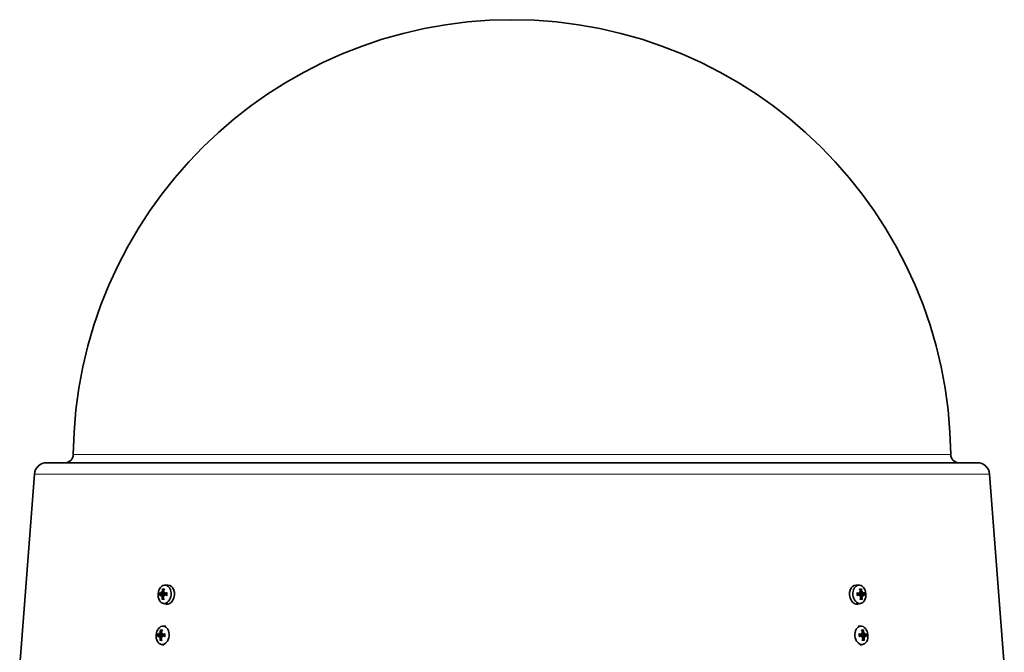
# Model space of a CAD drawing. Units: millimetres. Extents: x -389 to 2410, y -707 to 2085.
# Drawn here: x 1556 to 1915, y 733 to 964 of the extents above; entities that cross this region are included whole.
import ezdxf

# ---------------------------------------------------------------- set-up
doc = ezdxf.new("R2010")
doc.units = ezdxf.units.MM
doc.layers.add('Widoczne (ISO)', color=7, linetype='Continuous', lineweight=35, true_color=0xe60000)
doc.layers.add('Widoczne wąskie (ISO)', color=7, linetype='Continuous', lineweight=9, true_color=0x8080ff)

msp = doc.modelspace()

# ---------------------------------------------------------------- linework, layer by layer
at = {"layer": 'Widoczne (ISO)'}
for p, q in [((1904.96, 802.44), (1565.6, 802.44)), ((1561.11, 798.29), (1555.75, 728.58)), ((1909.45, 798.29), (1914.81, 728.58)), ((1608.71, 757.83), (1609.82, 757.86)), ((1861.85, 757.83), (1860.74, 757.86)), ((1607.26, 754.81), (1608.15, 754.61)), ((1607.26, 754.24), (1608.21, 754.27)), ((1607.36, 755.4), (1607.55, 755.18)), ((1607.56, 755.17), (1607.91, 755.09)), ((1608.28, 755.2), (1608.43, 755.16)), ((1608.52, 754.85), (1609.43, 754.64)), ((1608.54, 754.27), (1609.4, 754.29)), ((1862.03, 754.82), (1861.14, 754.62)), ((1862.04, 754.24), (1861.17, 754.26)), ((1862.27, 755.18), (1862.12, 755.15)), ((1863.31, 754.27), (1862.37, 754.29)), ((1863.29, 754.84), (1862.39, 754.64)), ((1862.99, 755.19), (1862.57, 755.09)), ((1607.51, 753.89), (1608.29, 753.91)), ((1608.05, 751.16), (1609.14, 750.92)), ((1608.28, 753.91), (1608.4, 753.91)), ((1862.51, 751.16), (1861.43, 750.92)), ((1862.31, 753.89), (1862.18, 753.9)), ((1863.07, 753.91), (1862.38, 753.93)), ((1606.52, 739.85), (1607.42, 739.65)), ((1606.62, 740.44), (1606.81, 740.22)), ((1606.82, 740.2), (1607.17, 740.12)), ((1607.54, 740.23), (1607.69, 740.2)), ((1607.78, 739.88), (1608.69, 739.68)), ((1607.97, 742.87), (1609.07, 742.89)), ((1862.59, 742.87), (1861.49, 742.89)), ((1862.77, 739.85), (1861.88, 739.65)), ((1863.01, 740.22), (1862.86, 740.18)), ((1864.03, 739.88), (1863.13, 739.68)), ((1863.73, 740.22), (1863.31, 740.13)), ((1606.52, 739.28), (1607.47, 739.3)), ((1606.77, 738.93), (1607.55, 738.95)), ((1607.31, 736.2), (1608.35, 735.96)), ((1607.54, 738.95), (1607.66, 738.95)), ((1607.8, 739.31), (1608.66, 739.33)), ((1862.78, 739.28), (1861.91, 739.3)), ((1863.25, 736.2), (1862.21, 735.96)), ((1863.05, 738.93), (1862.92, 738.93)), ((1864.05, 739.31), (1863.11, 739.33)), ((1863.81, 738.95), (1863.12, 738.96))]:
    msp.add_line(p, q, dxfattribs=at)
for centre, radius, start, end in [((1735.28, 803.94), 160, 0.5273, 179.4727), ((1572.29, 805.44), 3, 270, 359.4727), ((1898.27, 805.44), 3, 180.5273, 270), ((1565.6, 797.94), 4.5, 90, 175.6), ((1904.96, 797.94), 4.5, 4.4, 90)]:
    msp.add_arc(centre, radius, start, end, dxfattribs=at)
for centre, major_axis in [((1608.59, 754.47), (-0.33, -3.35)), ((1861.98, 754.47), (0.33, -3.35)), ((1607.85, 739.51), (-0.33, -3.35)), ((1862.72, 739.51), (0.33, -3.35))]:
    msp.add_ellipse(centre, major_axis=major_axis, ratio=0.705384, dxfattribs=at)
for centre, major_axis, ratio, start_param, end_param in [((1609.69, 754.37), (0.34, 3.48), 0.705384, 3.054418, 6.37036), ((1860.87, 754.37), (0.34, -3.48), 0.705384, 3.054418, 6.37036), ((1612.01, 754.55), (5.89, 1.07), 0.149721, 2.491439, 2.669633), ((1611.98, 753.7), (-5.79, 1.5), 0.031633, 0.445723, 0.623917), ((1609.92, 752.31), (3.4, -4.05), 0.00617, 2.350278, 2.431946), ((1612.49, 755.8), (-5.15, 1.24), 0.792824, 0.389223, 0.470891), ((1607.12, 755.11), (-0.428, -0.1), 0.443465, 2.395638, 2.975613), ((1607.35, 755.42), (-0.212, 0.255), 0.006062, 2.831017, 3.410992), ((1608.66, 754.47), (0.14, 1.43), 0.705384, 1.46281, 1.792062), ((1612.37, 754.23), (2.09, -5.61), 0.735282, 4.048761, 4.226955), ((1611.77, 754.22), (1.6, 5.77), 0.638484, 1.347057, 1.525251), ((1612.12, 752.36), (5.29, 0.08), 0.780604, 2.284141, 2.365809), ((1608.15, 755.44), (-0.398, 0.185), 0.438608, 2.141522, 2.607388), ((1609.81, 755.74), (-3.06, -4.32), 0.15401, 4.893179, 4.974847), ((1612.15, 754.56), (5.93, -0.77), 0.15459, 4.088496, 4.26669), ((1612.11, 753.71), (-5.97, -0.34), 0.272678, 5.146537, 5.324731), ((1858.46, 753.7), (-5.98, 0.2), 0.250869, 4.096674, 4.274868), ((1858.41, 754.55), (5.91, 0.91), 0.177083, 5.157099, 5.335293), ((1858.49, 752.31), (5.29, 0.05), 0.766208, 0.772125, 0.853793), ((1860.71, 755.8), (-3.17, 4.24), 0.142587, 4.430017, 4.511685), ((1858.79, 754.23), (1.83, -5.7), 0.635122, 1.587276, 1.76547), ((1862.39, 755.42), (-0.394, -0.19), 0.432865, 0.534235, 1.007214), ((1858.19, 754.22), (1.83, 5.7), 0.741734, 5.167078, 5.345272), ((1861.9, 754.47), (0.14, -1.43), 0.705384, 1.370138, 1.700694), ((1860.68, 752.36), (3.31, 4.13), 0.009969, 5.475721, 5.557389), ((1863.19, 755.44), (0.207, 0.255), 0.010024, 3.154332, 3.394984), ((1863.43, 755.14), (-0.431, 0.095), 0.448832, 0.184159, 0.75276), ((1858.04, 755.74), (-5.11, -1.38), 0.806376, 2.664973, 2.746641), ((1858.59, 753.71), (-5.76, -1.63), 0.054127, 2.513887, 2.692081), ((1858.54, 754.56), (5.91, -0.93), 0.127912, 0.46588, 0.644074), ((1612.38, 752.71), (5.19, 1.05), 0.859394, 2.624029, 2.705697), ((1610.07, 756.09), (-3.69, -3.8), 0.07522, 5.401662, 5.48333), ((1607.08, 753.98), (0.417, -0.156), 0.469668, 0.274285, 0.780169), ((1607.28, 753.68), (-0.229, -0.21), 0.08411, 3.237502, 3.321036), ((1612.36, 754.04), (-1.78, -5.71), 0.76144, 5.024371, 5.202565), ((1611.76, 754.03), (-1.7, 5.74), 0.612325, 1.466607, 1.644801), ((1608.08, 753.7), (0.412, 0.128), 0.405764, 0.530386, 1.040215), ((1612.26, 756.14), (-5.27, 0.45), 0.699215, 0.766641, 0.848308), ((1609.69, 752.65), (2.78, -4.5), 0.08744, 4.34787, 4.429538), ((1860.9, 752.71), (2.67, 4.57), 0.100992, 4.97683, 5.058498), ((1858.26, 756.09), (-5.26, -0.57), 0.715353, 2.29335, 2.375018), ((1862.5, 753.68), (0.415, -0.124), 0.412355, 2.109316, 2.609658), ((1858.81, 754.04), (-1.47, -5.8), 0.618777, 1.469748, 1.647942), ((1858.2, 754.03), (-2.06, 5.62), 0.758079, 4.188011, 4.366205), ((1863.3, 753.7), (0.235, -0.21), 0.066305, 2.944288, 3.063959), ((1860.45, 756.14), (-3.78, 3.71), 0.060824, 3.923714, 4.005382), ((1863.5, 754.01), (0.414, 0.161), 0.465197, 2.367477, 2.885685), ((1858.22, 752.65), (5.22, -0.87), 0.847972, 0.423743, 0.505411), ((1611.24, 738.74), (-5.79, 1.5), 0.031633, 0.445723, 0.623917), ((1609.18, 737.35), (3.4, -4.05), 0.00617, 2.350278, 2.431946), ((1611.75, 740.84), (-5.15, 1.24), 0.792824, 0.389223, 0.470891), ((1606.38, 740.15), (-0.428, -0.1), 0.443465, 2.395638, 2.975613), ((1606.61, 740.46), (-0.212, 0.255), 0.006062, 2.831017, 3.410992), ((1607.92, 739.5), (0.14, 1.43), 0.705384, 1.46281, 1.792062), ((1611.63, 739.27), (2.09, -5.61), 0.735282, 4.048761, 4.226955), ((1611.03, 739.25), (1.6, 5.77), 0.638484, 1.347057, 1.525251), ((1611.38, 737.4), (5.29, 0.08), 0.780604, 2.284141, 2.365809), ((1607.41, 740.48), (-0.398, 0.185), 0.438608, 2.141522, 2.607388), ((1609.07, 740.78), (-3.06, -4.32), 0.15401, 4.893179, 4.974847), ((1611.37, 738.74), (-5.97, -0.34), 0.272678, 5.146537, 5.324731), ((1859.2, 738.74), (-5.98, 0.2), 0.250869, 4.096674, 4.274868), ((1859.23, 737.35), (5.29, 0.05), 0.766208, 0.772125, 0.853793), ((1861.45, 740.84), (-3.17, 4.24), 0.142587, 4.430017, 4.511685), ((1859.53, 739.27), (1.83, -5.7), 0.635122, 1.587276, 1.76547), ((1863.13, 740.46), (-0.394, -0.19), 0.432865, 0.534235, 1.007214), ((1858.93, 739.25), (1.83, 5.7), 0.741734, 5.167078, 5.345272), ((1862.64, 739.5), (0.14, -1.43), 0.705384, 1.370138, 1.700694), ((1861.42, 737.4), (3.31, 4.13), 0.009969, 5.475721, 5.557389), ((1863.93, 740.48), (0.207, 0.255), 0.010024, 3.154332, 3.394984), ((1864.17, 740.18), (-0.431, 0.095), 0.448832, 0.184159, 0.75276), ((1858.78, 740.78), (-5.11, -1.38), 0.806376, 2.664973, 2.746641), ((1859.33, 738.74), (-5.76, -1.63), 0.054127, 2.513887, 2.692081), ((1611.27, 739.59), (5.89, 1.07), 0.149721, 2.491439, 2.669633), ((1611.64, 737.75), (5.19, 1.05), 0.859394, 2.624029, 2.705697), ((1609.33, 741.13), (-3.69, -3.8), 0.07522, 5.401662, 5.48333), ((1606.34, 739.02), (0.417, -0.156), 0.469668, 0.274285, 0.780169), ((1606.54, 738.72), (-0.229, -0.21), 0.08411, 3.237502, 3.321036), ((1611.62, 739.08), (-1.78, -5.71), 0.76144, 5.024371, 5.202565), ((1611.02, 739.07), (-1.7, 5.74), 0.612325, 1.466607, 1.644801), ((1607.34, 738.74), (0.412, 0.128), 0.405764, 0.530386, 1.040215), ((1611.52, 741.18), (-5.27, 0.45), 0.699215, 0.766641, 0.848308), ((1608.95, 737.69), (2.78, -4.5), 0.08744, 4.34787, 4.429538), ((1611.41, 739.59), (5.93, -0.77), 0.15459, 4.088496, 4.26669), ((1859.15, 739.59), (5.91, 0.91), 0.177083, 5.157099, 5.335293), ((1861.64, 737.75), (2.67, 4.57), 0.100992, 4.97683, 5.058498), ((1859, 741.13), (-5.26, -0.57), 0.715353, 2.29335, 2.375018), ((1863.24, 738.72), (0.415, -0.124), 0.412355, 2.109316, 2.609658), ((1859.55, 739.08), (-1.47, -5.8), 0.618777, 1.469748, 1.647942), ((1858.94, 739.07), (-2.06, 5.62), 0.758079, 4.188011, 4.366205), ((1864.04, 738.74), (0.235, -0.21), 0.066305, 2.944288, 3.063959), ((1861.19, 741.18), (-3.78, 3.71), 0.060824, 3.923714, 4.005382), ((1864.24, 739.05), (0.414, 0.161), 0.465197, 2.367477, 2.885685), ((1858.96, 737.69), (5.22, -0.87), 0.847972, 0.423743, 0.505411), ((1859.28, 739.59), (5.91, -0.93), 0.127912, 0.46588, 0.644074)]:
    msp.add_ellipse(centre, major_axis=major_axis, ratio=ratio, start_param=start_param, end_param=end_param, dxfattribs=at)
for points, knots in [([(1607.23, 754.24), (1607.25, 754.24), (1607.27, 754.24), (1607.31, 754.23), (1607.33, 754.22), (1607.36, 754.19), (1607.38, 754.16), (1607.4, 754.11), (1607.41, 754.08), (1607.42, 754.03), (1607.42, 754.02), (1607.42, 754.01)], [0, 0, 0, 0, 0.00982023, 0.00982023, 0.01964046, 0.01964046, 0.02927569, 0.02927569, 0.03891093, 0.03891093, 0.04255, 0.04255, 0.04255, 0.04255]), ([(1607.46, 755.06), (1607.46, 755.03), (1607.45, 755), (1607.43, 754.95), (1607.42, 754.92), (1607.39, 754.87), (1607.37, 754.85), (1607.33, 754.82), (1607.3, 754.81), (1607.27, 754.81), (1607.26, 754.81), (1607.25, 754.82)], [0.02149135, 0.02149135, 0.02149135, 0.02149135, 0.02932414, 0.02932414, 0.03895928, 0.03895928, 0.04866173, 0.04866173, 0.05836417, 0.05836417, 0.06397861, 0.06397861, 0.06397861, 0.06397861]), ([(1607.75, 755.49), (1607.75, 755.46), (1607.74, 755.42), (1607.72, 755.36), (1607.71, 755.32), (1607.68, 755.27), (1607.66, 755.24), (1607.62, 755.2), (1607.6, 755.19), (1607.57, 755.18), (1607.56, 755.18), (1607.55, 755.18)], [0, 0, 0, 0, 0.00982023, 0.00982023, 0.01964046, 0.01964046, 0.02927569, 0.02927569, 0.03891093, 0.03891093, 0.04255048, 0.04255048, 0.04255048, 0.04255048]), ([(1607.94, 756.22), (1607.93, 756.24), (1607.91, 756.25), (1607.88, 756.28), (1607.86, 756.31), (1607.84, 756.36), (1607.84, 756.38), (1607.83, 756.43), (1607.83, 756.46), (1607.83, 756.48)], [0.07018841, 0.07018841, 0.07018841, 0.07018841, 0.07644202, 0.07644202, 0.08406568, 0.08406568, 0.09168544, 0.09168544, 0.0983491, 0.0983491, 0.0983491, 0.0983491]), ([(1607.91, 755.09), (1607.95, 755.08), (1607.99, 755.07), (1608.15, 755.04), (1608.27, 755.01), (1608.39, 754.99)], [-2.76288387, -2.76288387, -2.76288387, -2.76288387, -2.74737216, -2.74737216, -2.70124987, -2.70124987, -2.70124987, -2.70124987]), ([(1608.3, 755.19), (1608.27, 755.2), (1608.25, 755.2), (1608.21, 755.22), (1608.19, 755.24), (1608.17, 755.29), (1608.15, 755.32), (1608.14, 755.38), (1608.14, 755.41), (1608.15, 755.46), (1608.15, 755.48), (1608.16, 755.5)], [0.02149135, 0.02149135, 0.02149135, 0.02149135, 0.02932414, 0.02932414, 0.03895928, 0.03895928, 0.0486983, 0.0486983, 0.05843731, 0.05843731, 0.06398133, 0.06398133, 0.06398133, 0.06398133]), ([(1608.58, 754.83), (1608.57, 754.81), (1608.57, 754.79), (1608.55, 754.74), (1608.52, 754.71), (1608.47, 754.67), (1608.44, 754.65), (1608.37, 754.62), (1608.33, 754.61), (1608.25, 754.6), (1608.21, 754.6), (1608.17, 754.61), (1608.16, 754.61), (1608.16, 754.61), (1608.15, 754.61)], [-0.05177972, -0.05177972, -0.05177972, -0.05177972, -0.04536268, -0.04536268, -0.03488534, -0.03488534, -0.02440799, -0.02440799, -0.01220399, -0.01220399, 0, 0, 0, 0.00159138, 0.00159138, 0.00159138, 0.00159138]), ([(1608.21, 754.27), (1608.23, 754.27), (1608.26, 754.26), (1608.32, 754.26), (1608.36, 754.24), (1608.4, 754.22), (1608.41, 754.22), (1608.41, 754.22)], [0.15248662, 0.15248662, 0.15248662, 0.15248662, 0.1592015, 0.1592015, 0.17140549, 0.17140549, 0.17364455, 0.17364455, 0.17364455, 0.17364455]), ([(1608.33, 754.03), (1608.34, 754.06), (1608.34, 754.08), (1608.36, 754.14), (1608.37, 754.17), (1608.41, 754.22), (1608.43, 754.24), (1608.48, 754.26), (1608.51, 754.27), (1608.55, 754.27), (1608.57, 754.27), (1608.58, 754.27)], [0.02149135, 0.02149135, 0.02149135, 0.02149135, 0.02932414, 0.02932414, 0.03895928, 0.03895928, 0.0486983, 0.0486983, 0.05843731, 0.05843731, 0.06398133, 0.06398133, 0.06398133, 0.06398133]), ([(1608.6, 754.85), (1608.58, 754.84), (1608.55, 754.84), (1608.5, 754.85), (1608.47, 754.86), (1608.43, 754.9), (1608.41, 754.92), (1608.39, 754.98), (1608.38, 755.01), (1608.37, 755.05), (1608.37, 755.06), (1608.37, 755.08)], [0, 0, 0, 0, 0.00982023, 0.00982023, 0.01964046, 0.01964046, 0.02927569, 0.02927569, 0.03891093, 0.03891093, 0.04255, 0.04255, 0.04255, 0.04255]), ([(1609.4, 754.98), (1609.41, 754.93), (1609.42, 754.87), (1609.42, 754.75), (1609.43, 754.7), (1609.43, 754.58), (1609.42, 754.52), (1609.41, 754.4), (1609.41, 754.34), (1609.39, 754.22), (1609.38, 754.17), (1609.37, 754.11)], [6.0378483, 6.0378483, 6.0378483, 6.0378483, 6.1360045, 6.1360045, 6.2341607, 6.2341607, 6.3323169, 6.3323169, 6.4304731, 6.4304731, 6.5286293, 6.5286293, 6.5286293, 6.5286293]), ([(1609.48, 754.06), (1609.46, 754.07), (1609.44, 754.07), (1609.41, 754.08), (1609.39, 754.09), (1609.37, 754.1), (1609.37, 754.1), (1609.37, 754.11), (1609.37, 754.11), (1609.37, 754.11)], [0.02392711, 0.02392711, 0.02392711, 0.02392711, 0.03059077, 0.03059077, 0.03821052, 0.03821052, 0.04583419, 0.04583419, 0.0459313, 0.0459313, 0.0459313, 0.0459313]), ([(1609.4, 754.98), (1609.4, 754.99), (1609.4, 754.99), (1609.4, 754.99), (1609.41, 755), (1609.43, 755.02), (1609.44, 755.02), (1609.48, 755.03), (1609.5, 755.04), (1609.52, 755.04)], [0.07590758, 0.07590758, 0.07590758, 0.07590758, 0.07644202, 0.07644202, 0.08406568, 0.08406568, 0.09168544, 0.09168544, 0.0983491, 0.0983491, 0.0983491, 0.0983491]), ([(1861.04, 754.98), (1861.06, 754.98), (1861.08, 754.97), (1861.11, 754.96), (1861.13, 754.96), (1861.15, 754.94), (1861.15, 754.94), (1861.15, 754.93), (1861.15, 754.93), (1861.15, 754.93)], [0.02392711, 0.02392711, 0.02392711, 0.02392711, 0.03059077, 0.03059077, 0.03821052, 0.03821052, 0.04583419, 0.04583419, 0.04626284, 0.04626284, 0.04626284, 0.04626284]), ([(1861.21, 754.05), (1861.21, 754.05), (1861.21, 754.05), (1861.21, 754.05), (1861.2, 754.04), (1861.18, 754.03), (1861.17, 754.02), (1861.14, 754.01), (1861.12, 754.01), (1861.1, 754)], [0.07628628, 0.07628628, 0.07628628, 0.07628628, 0.07644202, 0.07644202, 0.08406568, 0.08406568, 0.09168544, 0.09168544, 0.0983491, 0.0983491, 0.0983491, 0.0983491]), ([(1861.21, 754.05), (1861.19, 754.11), (1861.18, 754.17), (1861.16, 754.28), (1861.15, 754.34), (1861.14, 754.46), (1861.14, 754.52), (1861.14, 754.64), (1861.14, 754.7), (1861.14, 754.81), (1861.15, 754.87), (1861.15, 754.93)], [2.8961626, 2.8961626, 2.8961626, 2.8961626, 2.9943213, 2.9943213, 3.09248, 3.09248, 3.1906387, 3.1906387, 3.2887974, 3.2887974, 3.3869562, 3.3869562, 3.3869562, 3.3869562]), ([(1862.18, 755.06), (1862.18, 755.03), (1862.18, 755), (1862.16, 754.95), (1862.15, 754.92), (1862.12, 754.87), (1862.1, 754.85), (1862.05, 754.82), (1862.02, 754.81), (1861.98, 754.81), (1861.97, 754.81), (1861.95, 754.82)], [0.02149135, 0.02149135, 0.02149135, 0.02149135, 0.02932414, 0.02932414, 0.03895928, 0.03895928, 0.04866173, 0.04866173, 0.05836417, 0.05836417, 0.06397861, 0.06397861, 0.06397861, 0.06397861]), ([(1862.39, 754.64), (1862.39, 754.64), (1862.39, 754.64), (1862.35, 754.63), (1862.31, 754.63), (1862.22, 754.63), (1862.18, 754.64), (1862.12, 754.67), (1862.08, 754.69), (1862.03, 754.73), (1862.01, 754.76), (1861.99, 754.8), (1861.99, 754.8), (1861.99, 754.81)], [0.14675899, 0.14675899, 0.14675899, 0.14675899, 0.1469975, 0.1469975, 0.1592015, 0.1592015, 0.17140549, 0.17140549, 0.18188284, 0.18188284, 0.19236018, 0.19236018, 0.19419825, 0.19419825, 0.19419825, 0.19419825]), ([(1861.99, 754.24), (1862.01, 754.24), (1862.04, 754.24), (1862.1, 754.23), (1862.12, 754.22), (1862.17, 754.19), (1862.19, 754.16), (1862.22, 754.11), (1862.23, 754.08), (1862.24, 754.03), (1862.24, 754.02), (1862.24, 754.01)], [0, 0, 0, 0, 0.00982023, 0.00982023, 0.01964046, 0.01964046, 0.02927569, 0.02927569, 0.03891093, 0.03891093, 0.04255, 0.04255, 0.04255, 0.04255]), ([(1862.12, 754.22), (1862.14, 754.23), (1862.15, 754.24), (1862.2, 754.27), (1862.24, 754.28), (1862.31, 754.29), (1862.34, 754.29), (1862.37, 754.29)], [-0.03044442, -0.03044442, -0.03044442, -0.03044442, -0.02440799, -0.02440799, -0.01220399, -0.01220399, -0.00419047, -0.00419047, -0.00419047, -0.00419047]), ([(1862.57, 755.09), (1862.55, 755.09), (1862.53, 755.08), (1862.4, 755.05), (1862.29, 755.03), (1862.18, 755.01)], [-2.75497583, -2.75497583, -2.75497583, -2.75497583, -2.74737216, -2.74737216, -2.70278293, -2.70278293, -2.70278293, -2.70278293]), ([(1862.38, 755.49), (1862.39, 755.46), (1862.4, 755.42), (1862.4, 755.36), (1862.39, 755.32), (1862.38, 755.27), (1862.36, 755.24), (1862.33, 755.2), (1862.3, 755.19), (1862.27, 755.18), (1862.26, 755.18), (1862.25, 755.18)], [0, 0, 0, 0, 0.00982023, 0.00982023, 0.01964046, 0.01964046, 0.02927569, 0.02927569, 0.03891093, 0.03891093, 0.04255048, 0.04255048, 0.04255048, 0.04255048]), ([(1862.68, 756.49), (1862.69, 756.47), (1862.69, 756.45), (1862.68, 756.4), (1862.68, 756.37), (1862.66, 756.32), (1862.64, 756.3), (1862.61, 756.26), (1862.6, 756.25), (1862.58, 756.24)], [0.02392711, 0.02392711, 0.02392711, 0.02392711, 0.03059077, 0.03059077, 0.03821052, 0.03821052, 0.04583419, 0.04583419, 0.0520878, 0.0520878, 0.0520878, 0.0520878]), ([(1862.99, 755.19), (1862.98, 755.2), (1862.96, 755.2), (1862.92, 755.22), (1862.9, 755.24), (1862.86, 755.29), (1862.84, 755.32), (1862.81, 755.38), (1862.8, 755.41), (1862.8, 755.46), (1862.79, 755.48), (1862.79, 755.5)], [0.02149135, 0.02149135, 0.02149135, 0.02149135, 0.02932414, 0.02932414, 0.03895928, 0.03895928, 0.0486983, 0.0486983, 0.05843731, 0.05843731, 0.06398133, 0.06398133, 0.06398133, 0.06398133]), ([(1863.3, 754.85), (1863.28, 754.84), (1863.26, 754.84), (1863.22, 754.85), (1863.2, 754.86), (1863.16, 754.9), (1863.14, 754.92), (1863.11, 754.98), (1863.1, 755.01), (1863.09, 755.05), (1863.09, 755.06), (1863.09, 755.08)], [0, 0, 0, 0, 0.00982023, 0.00982023, 0.01964046, 0.01964046, 0.02927569, 0.02927569, 0.03891093, 0.03891093, 0.04255, 0.04255, 0.04255, 0.04255]), ([(1863.15, 754.03), (1863.15, 754.06), (1863.16, 754.08), (1863.17, 754.14), (1863.18, 754.17), (1863.21, 754.22), (1863.23, 754.24), (1863.26, 754.26), (1863.28, 754.27), (1863.32, 754.27), (1863.33, 754.27), (1863.34, 754.27)], [0.02149135, 0.02149135, 0.02149135, 0.02149135, 0.02932414, 0.02932414, 0.03895928, 0.03895928, 0.0486983, 0.0486983, 0.05843731, 0.05843731, 0.06398133, 0.06398133, 0.06398133, 0.06398133]), ([(1607.5, 753.89), (1607.52, 753.89), (1607.54, 753.88), (1607.58, 753.86), (1607.6, 753.84), (1607.63, 753.8), (1607.64, 753.77), (1607.67, 753.71), (1607.67, 753.67), (1607.68, 753.62), (1607.68, 753.6), (1607.67, 753.58)], [0.02149135, 0.02149135, 0.02149135, 0.02149135, 0.02932414, 0.02932414, 0.03895928, 0.03895928, 0.0486983, 0.0486983, 0.05843731, 0.05843731, 0.06398133, 0.06398133, 0.06398133, 0.06398133]), ([(1607.68, 752.55), (1607.68, 752.57), (1607.68, 752.6), (1607.69, 752.65), (1607.7, 752.68), (1607.73, 752.72), (1607.75, 752.74), (1607.78, 752.77), (1607.79, 752.78), (1607.81, 752.79)], [0.02392711, 0.02392711, 0.02392711, 0.02392711, 0.03059077, 0.03059077, 0.03821052, 0.03821052, 0.04583419, 0.04583419, 0.0520878, 0.0520878, 0.0520878, 0.0520878]), ([(1608.09, 753.59), (1608.08, 753.62), (1608.08, 753.66), (1608.08, 753.73), (1608.09, 753.76), (1608.11, 753.82), (1608.13, 753.84), (1608.17, 753.88), (1608.19, 753.9), (1608.23, 753.91), (1608.24, 753.91), (1608.25, 753.91)], [0, 0, 0, 0, 0.00982023, 0.00982023, 0.01964046, 0.01964046, 0.02927569, 0.02927569, 0.03891093, 0.03891093, 0.04255048, 0.04255048, 0.04255048, 0.04255048]), ([(1862.33, 753.89), (1862.35, 753.89), (1862.37, 753.88), (1862.42, 753.86), (1862.44, 753.84), (1862.47, 753.8), (1862.48, 753.77), (1862.5, 753.71), (1862.51, 753.67), (1862.5, 753.62), (1862.5, 753.6), (1862.5, 753.58)], [0.02149135, 0.02149135, 0.02149135, 0.02149135, 0.02932414, 0.02932414, 0.03895928, 0.03895928, 0.0486983, 0.0486983, 0.05843731, 0.05843731, 0.06398133, 0.06398133, 0.06398133, 0.06398133]), ([(1862.79, 752.81), (1862.81, 752.8), (1862.82, 752.79), (1862.86, 752.76), (1862.87, 752.73), (1862.9, 752.69), (1862.91, 752.66), (1862.92, 752.62), (1862.92, 752.59), (1862.92, 752.57)], [0.07018841, 0.07018841, 0.07018841, 0.07018841, 0.07644202, 0.07644202, 0.08406568, 0.08406568, 0.09168544, 0.09168544, 0.0983491, 0.0983491, 0.0983491, 0.0983491]), ([(1862.91, 753.59), (1862.91, 753.62), (1862.91, 753.66), (1862.92, 753.73), (1862.93, 753.76), (1862.95, 753.82), (1862.97, 753.84), (1863.01, 753.88), (1863.03, 753.9), (1863.06, 753.91), (1863.07, 753.91), (1863.07, 753.91)], [0, 0, 0, 0, 0.00982023, 0.00982023, 0.01964046, 0.01964046, 0.02927569, 0.02927569, 0.03891093, 0.03891093, 0.04255048, 0.04255048, 0.04255048, 0.04255048]), ([(1606.72, 740.09), (1606.72, 740.07), (1606.71, 740.04), (1606.69, 739.98), (1606.68, 739.95), (1606.65, 739.91), (1606.63, 739.89), (1606.59, 739.86), (1606.56, 739.85), (1606.53, 739.85), (1606.52, 739.85), (1606.51, 739.85)], [0.02149135, 0.02149135, 0.02149135, 0.02149135, 0.02932414, 0.02932414, 0.03895928, 0.03895928, 0.04866173, 0.04866173, 0.05836417, 0.05836417, 0.06397861, 0.06397861, 0.06397861, 0.06397861]), ([(1607.01, 740.53), (1607.01, 740.5), (1607, 740.46), (1606.98, 740.39), (1606.97, 740.36), (1606.94, 740.31), (1606.92, 740.28), (1606.88, 740.24), (1606.86, 740.23), (1606.83, 740.22), (1606.82, 740.21), (1606.81, 740.21)], [0, 0, 0, 0, 0.00982023, 0.00982023, 0.01964046, 0.01964046, 0.02927569, 0.02927569, 0.03891093, 0.03891093, 0.04255048, 0.04255048, 0.04255048, 0.04255048]), ([(1607.2, 741.26), (1607.19, 741.27), (1607.17, 741.29), (1607.14, 741.32), (1607.12, 741.35), (1607.1, 741.39), (1607.1, 741.42), (1607.09, 741.47), (1607.09, 741.49), (1607.09, 741.51)], [0.07018841, 0.07018841, 0.07018841, 0.07018841, 0.07644202, 0.07644202, 0.08406568, 0.08406568, 0.09168544, 0.09168544, 0.0983491, 0.0983491, 0.0983491, 0.0983491]), ([(1607.17, 740.12), (1607.21, 740.11), (1607.25, 740.11), (1607.41, 740.07), (1607.53, 740.05), (1607.65, 740.02)], [-2.76288387, -2.76288387, -2.76288387, -2.76288387, -2.74737216, -2.74737216, -2.70124987, -2.70124987, -2.70124987, -2.70124987]), ([(1607.56, 740.23), (1607.53, 740.23), (1607.51, 740.24), (1607.47, 740.26), (1607.45, 740.28), (1607.43, 740.32), (1607.41, 740.35), (1607.4, 740.41), (1607.4, 740.45), (1607.41, 740.5), (1607.41, 740.52), (1607.42, 740.54)], [0.02149135, 0.02149135, 0.02149135, 0.02149135, 0.02932414, 0.02932414, 0.03895928, 0.03895928, 0.0486983, 0.0486983, 0.05843731, 0.05843731, 0.06398133, 0.06398133, 0.06398133, 0.06398133]), ([(1607.84, 739.87), (1607.83, 739.85), (1607.83, 739.83), (1607.81, 739.78), (1607.78, 739.75), (1607.73, 739.7), (1607.7, 739.68), (1607.63, 739.65), (1607.59, 739.64), (1607.51, 739.64), (1607.47, 739.64), (1607.43, 739.65), (1607.43, 739.65), (1607.42, 739.65), (1607.42, 739.65)], [-0.05177972, -0.05177972, -0.05177972, -0.05177972, -0.04536268, -0.04536268, -0.03488534, -0.03488534, -0.02440799, -0.02440799, -0.01220399, -0.01220399, 0, 0, 0, 0.00159138, 0.00159138, 0.00159138, 0.00159138]), ([(1607.87, 739.88), (1607.84, 739.88), (1607.81, 739.88), (1607.76, 739.89), (1607.73, 739.9), (1607.69, 739.94), (1607.67, 739.96), (1607.65, 740.01), (1607.64, 740.05), (1607.63, 740.09), (1607.63, 740.1), (1607.63, 740.11)], [0, 0, 0, 0, 0.00982023, 0.00982023, 0.01964046, 0.01964046, 0.02927569, 0.02927569, 0.03891093, 0.03891093, 0.04255, 0.04255, 0.04255, 0.04255]), ([(1608.66, 740.02), (1608.67, 739.96), (1608.68, 739.91), (1608.68, 739.79), (1608.69, 739.73), (1608.69, 739.61), (1608.68, 739.55), (1608.67, 739.44), (1608.67, 739.38), (1608.65, 739.26), (1608.64, 739.2), (1608.63, 739.14)], [6.0378483, 6.0378483, 6.0378483, 6.0378483, 6.1360045, 6.1360045, 6.2341607, 6.2341607, 6.3323169, 6.3323169, 6.4304731, 6.4304731, 6.5286293, 6.5286293, 6.5286293, 6.5286293]), ([(1608.66, 740.02), (1608.66, 740.02), (1608.66, 740.02), (1608.66, 740.03), (1608.67, 740.04), (1608.69, 740.05), (1608.7, 740.06), (1608.74, 740.07), (1608.76, 740.08), (1608.78, 740.08)], [0.07590758, 0.07590758, 0.07590758, 0.07590758, 0.07644202, 0.07644202, 0.08406568, 0.08406568, 0.09168544, 0.09168544, 0.0983491, 0.0983491, 0.0983491, 0.0983491]), ([(1861.78, 740.02), (1861.8, 740.01), (1861.82, 740.01), (1861.85, 740), (1861.87, 739.99), (1861.89, 739.98), (1861.89, 739.97), (1861.89, 739.97), (1861.89, 739.97), (1861.89, 739.97)], [0.02392711, 0.02392711, 0.02392711, 0.02392711, 0.03059077, 0.03059077, 0.03821052, 0.03821052, 0.04583419, 0.04583419, 0.04626284, 0.04626284, 0.04626284, 0.04626284]), ([(1861.95, 739.09), (1861.93, 739.15), (1861.92, 739.2), (1861.9, 739.32), (1861.89, 739.38), (1861.88, 739.5), (1861.88, 739.56), (1861.88, 739.67), (1861.88, 739.73), (1861.88, 739.85), (1861.89, 739.91), (1861.89, 739.97)], [2.8961626, 2.8961626, 2.8961626, 2.8961626, 2.9943213, 2.9943213, 3.09248, 3.09248, 3.1906387, 3.1906387, 3.2887974, 3.2887974, 3.3869562, 3.3869562, 3.3869562, 3.3869562]), ([(1862.92, 740.09), (1862.92, 740.07), (1862.92, 740.04), (1862.9, 739.98), (1862.89, 739.95), (1862.86, 739.91), (1862.84, 739.89), (1862.79, 739.86), (1862.76, 739.85), (1862.72, 739.85), (1862.71, 739.85), (1862.69, 739.85)], [0.02149135, 0.02149135, 0.02149135, 0.02149135, 0.02932414, 0.02932414, 0.03895928, 0.03895928, 0.04866173, 0.04866173, 0.05836417, 0.05836417, 0.06397861, 0.06397861, 0.06397861, 0.06397861]), ([(1863.13, 739.68), (1863.13, 739.68), (1863.13, 739.68), (1863.09, 739.67), (1863.05, 739.66), (1862.96, 739.67), (1862.92, 739.68), (1862.85, 739.71), (1862.82, 739.72), (1862.77, 739.77), (1862.75, 739.8), (1862.73, 739.83), (1862.73, 739.84), (1862.73, 739.84)], [0.14675899, 0.14675899, 0.14675899, 0.14675899, 0.1469975, 0.1469975, 0.1592015, 0.1592015, 0.17140549, 0.17140549, 0.18188284, 0.18188284, 0.19236018, 0.19236018, 0.19419825, 0.19419825, 0.19419825, 0.19419825]), ([(1863.31, 740.13), (1863.29, 740.12), (1863.27, 740.12), (1863.14, 740.09), (1863.03, 740.07), (1862.92, 740.04)], [-2.75497583, -2.75497583, -2.75497583, -2.75497583, -2.74737216, -2.74737216, -2.70278293, -2.70278293, -2.70278293, -2.70278293]), ([(1863.12, 740.53), (1863.13, 740.5), (1863.14, 740.46), (1863.14, 740.39), (1863.13, 740.36), (1863.12, 740.31), (1863.1, 740.28), (1863.07, 740.24), (1863.04, 740.23), (1863.01, 740.22), (1863, 740.21), (1862.99, 740.21)], [0, 0, 0, 0, 0.00982023, 0.00982023, 0.01964046, 0.01964046, 0.02927569, 0.02927569, 0.03891093, 0.03891093, 0.04255048, 0.04255048, 0.04255048, 0.04255048]), ([(1863.42, 741.53), (1863.43, 741.51), (1863.43, 741.48), (1863.42, 741.44), (1863.42, 741.41), (1863.4, 741.36), (1863.38, 741.33), (1863.35, 741.3), (1863.34, 741.29), (1863.32, 741.28)], [0.02392711, 0.02392711, 0.02392711, 0.02392711, 0.03059077, 0.03059077, 0.03821052, 0.03821052, 0.04583419, 0.04583419, 0.0520878, 0.0520878, 0.0520878, 0.0520878]), ([(1863.73, 740.23), (1863.72, 740.23), (1863.7, 740.24), (1863.66, 740.26), (1863.64, 740.28), (1863.6, 740.32), (1863.58, 740.35), (1863.55, 740.41), (1863.54, 740.45), (1863.54, 740.5), (1863.53, 740.52), (1863.53, 740.54)], [0.02149135, 0.02149135, 0.02149135, 0.02149135, 0.02932414, 0.02932414, 0.03895928, 0.03895928, 0.0486983, 0.0486983, 0.05843731, 0.05843731, 0.06398133, 0.06398133, 0.06398133, 0.06398133]), ([(1864.04, 739.88), (1864.02, 739.88), (1864, 739.88), (1863.96, 739.89), (1863.94, 739.9), (1863.9, 739.94), (1863.88, 739.96), (1863.85, 740.01), (1863.84, 740.05), (1863.83, 740.09), (1863.83, 740.1), (1863.83, 740.11)], [0, 0, 0, 0, 0.00982023, 0.00982023, 0.01964046, 0.01964046, 0.02927569, 0.02927569, 0.03891093, 0.03891093, 0.04255, 0.04255, 0.04255, 0.04255]), ([(1606.49, 739.27), (1606.51, 739.28), (1606.53, 739.28), (1606.57, 739.27), (1606.59, 739.26), (1606.62, 739.22), (1606.64, 739.2), (1606.66, 739.14), (1606.67, 739.11), (1606.68, 739.07), (1606.68, 739.06), (1606.68, 739.05)], [0, 0, 0, 0, 0.00982023, 0.00982023, 0.01964046, 0.01964046, 0.02927569, 0.02927569, 0.03891093, 0.03891093, 0.04255, 0.04255, 0.04255, 0.04255]), ([(1606.76, 738.93), (1606.78, 738.93), (1606.8, 738.92), (1606.84, 738.9), (1606.86, 738.88), (1606.89, 738.83), (1606.9, 738.81), (1606.93, 738.74), (1606.93, 738.71), (1606.94, 738.66), (1606.94, 738.64), (1606.93, 738.62)], [0.02149135, 0.02149135, 0.02149135, 0.02149135, 0.02932414, 0.02932414, 0.03895928, 0.03895928, 0.0486983, 0.0486983, 0.05843731, 0.05843731, 0.06398133, 0.06398133, 0.06398133, 0.06398133]), ([(1606.94, 737.59), (1606.94, 737.61), (1606.94, 737.64), (1606.95, 737.68), (1606.96, 737.71), (1606.99, 737.76), (1607.01, 737.78), (1607.04, 737.81), (1607.05, 737.82), (1607.07, 737.83)], [0.02392711, 0.02392711, 0.02392711, 0.02392711, 0.03059077, 0.03059077, 0.03821052, 0.03821052, 0.04583419, 0.04583419, 0.0520878, 0.0520878, 0.0520878, 0.0520878]), ([(1607.35, 738.63), (1607.34, 738.66), (1607.34, 738.7), (1607.34, 738.76), (1607.35, 738.8), (1607.37, 738.85), (1607.39, 738.88), (1607.43, 738.92), (1607.45, 738.93), (1607.49, 738.94), (1607.5, 738.94), (1607.51, 738.95)], [0, 0, 0, 0, 0.00982023, 0.00982023, 0.01964046, 0.01964046, 0.02927569, 0.02927569, 0.03891093, 0.03891093, 0.04255048, 0.04255048, 0.04255048, 0.04255048]), ([(1607.47, 739.3), (1607.49, 739.3), (1607.52, 739.3), (1607.58, 739.29), (1607.62, 739.28), (1607.66, 739.26), (1607.67, 739.26), (1607.67, 739.25)], [0.15248662, 0.15248662, 0.15248662, 0.15248662, 0.1592015, 0.1592015, 0.17140549, 0.17140549, 0.17364455, 0.17364455, 0.17364455, 0.17364455]), ([(1607.59, 739.07), (1607.6, 739.09), (1607.6, 739.12), (1607.62, 739.18), (1607.63, 739.21), (1607.67, 739.25), (1607.69, 739.27), (1607.74, 739.3), (1607.77, 739.31), (1607.81, 739.31), (1607.83, 739.31), (1607.84, 739.3)], [0.02149135, 0.02149135, 0.02149135, 0.02149135, 0.02932414, 0.02932414, 0.03895928, 0.03895928, 0.0486983, 0.0486983, 0.05843731, 0.05843731, 0.06398133, 0.06398133, 0.06398133, 0.06398133]), ([(1608.74, 739.1), (1608.72, 739.1), (1608.7, 739.11), (1608.67, 739.12), (1608.65, 739.13), (1608.63, 739.14), (1608.63, 739.14), (1608.63, 739.14), (1608.63, 739.14), (1608.63, 739.14)], [0.02392711, 0.02392711, 0.02392711, 0.02392711, 0.03059077, 0.03059077, 0.03821052, 0.03821052, 0.04583419, 0.04583419, 0.0459313, 0.0459313, 0.0459313, 0.0459313]), ([(1861.95, 739.09), (1861.95, 739.09), (1861.95, 739.09), (1861.95, 739.08), (1861.94, 739.08), (1861.92, 739.07), (1861.91, 739.06), (1861.88, 739.05), (1861.86, 739.04), (1861.84, 739.04)], [0.07628628, 0.07628628, 0.07628628, 0.07628628, 0.07644202, 0.07644202, 0.08406568, 0.08406568, 0.09168544, 0.09168544, 0.0983491, 0.0983491, 0.0983491, 0.0983491]), ([(1862.73, 739.27), (1862.75, 739.28), (1862.78, 739.28), (1862.84, 739.27), (1862.86, 739.26), (1862.91, 739.22), (1862.93, 739.2), (1862.96, 739.14), (1862.97, 739.11), (1862.98, 739.07), (1862.98, 739.06), (1862.98, 739.05)], [0, 0, 0, 0, 0.00982023, 0.00982023, 0.01964046, 0.01964046, 0.02927569, 0.02927569, 0.03891093, 0.03891093, 0.04255, 0.04255, 0.04255, 0.04255]), ([(1862.86, 739.26), (1862.88, 739.27), (1862.89, 739.28), (1862.94, 739.31), (1862.98, 739.32), (1863.05, 739.33), (1863.08, 739.33), (1863.11, 739.33)], [-0.03044442, -0.03044442, -0.03044442, -0.03044442, -0.02440799, -0.02440799, -0.01220399, -0.01220399, -0.00419047, -0.00419047, -0.00419047, -0.00419047]), ([(1863.07, 738.93), (1863.09, 738.93), (1863.11, 738.92), (1863.16, 738.9), (1863.18, 738.88), (1863.21, 738.83), (1863.22, 738.81), (1863.24, 738.74), (1863.24, 738.71), (1863.24, 738.66), (1863.24, 738.64), (1863.24, 738.62)], [0.02149135, 0.02149135, 0.02149135, 0.02149135, 0.02932414, 0.02932414, 0.03895928, 0.03895928, 0.0486983, 0.0486983, 0.05843731, 0.05843731, 0.06398133, 0.06398133, 0.06398133, 0.06398133]), ([(1863.53, 737.84), (1863.55, 737.83), (1863.56, 737.82), (1863.6, 737.79), (1863.61, 737.77), (1863.64, 737.73), (1863.65, 737.7), (1863.66, 737.65), (1863.66, 737.63), (1863.66, 737.6)], [0.07018841, 0.07018841, 0.07018841, 0.07018841, 0.07644202, 0.07644202, 0.08406568, 0.08406568, 0.09168544, 0.09168544, 0.0983491, 0.0983491, 0.0983491, 0.0983491]), ([(1863.65, 738.63), (1863.65, 738.66), (1863.65, 738.7), (1863.66, 738.76), (1863.67, 738.8), (1863.69, 738.85), (1863.71, 738.88), (1863.75, 738.92), (1863.77, 738.93), (1863.8, 738.94), (1863.8, 738.94), (1863.81, 738.95)], [0, 0, 0, 0, 0.00982023, 0.00982023, 0.01964046, 0.01964046, 0.02927569, 0.02927569, 0.03891093, 0.03891093, 0.04255048, 0.04255048, 0.04255048, 0.04255048]), ([(1863.89, 739.07), (1863.89, 739.09), (1863.9, 739.12), (1863.91, 739.18), (1863.92, 739.21), (1863.95, 739.25), (1863.97, 739.27), (1864, 739.3), (1864.02, 739.31), (1864.05, 739.31), (1864.07, 739.31), (1864.08, 739.3)], [0.02149135, 0.02149135, 0.02149135, 0.02149135, 0.02932414, 0.02932414, 0.03895928, 0.03895928, 0.0486983, 0.0486983, 0.05843731, 0.05843731, 0.06398133, 0.06398133, 0.06398133, 0.06398133])]:
    msp.add_open_spline(points, degree=3, knots=knots, dxfattribs=at)
for points, weights in [([(1607.94, 756.22), (1608.14, 756.09), (1608.32, 755.98)], [1.00229522928, 1.00515084257, 1.00331128214]), ([(1862.2, 755.99), (1862.38, 756.1), (1862.58, 756.24)], [1.00325454449, 1.00519404632, 1.00229522928]), ([(1608.24, 752.99), (1608.04, 752.9), (1607.81, 752.79)], [1.00290548637, 1.00543078548, 1.00229522928]), ([(1862.79, 752.81), (1862.56, 752.91), (1862.36, 753)], [1.00229522928, 1.00536850596, 1.00300356985]), ([(1607.2, 741.26), (1607.41, 741.13), (1607.58, 741.02)], [1.00229522928, 1.00515084257, 1.00331128214]), ([(1862.94, 741.02), (1863.12, 741.14), (1863.32, 741.28)], [1.00325454449, 1.00519404632, 1.00229522928]), ([(1607.5, 738.03), (1607.3, 737.94), (1607.07, 737.83)], [1.00290548637, 1.00543078548, 1.00229522928]), ([(1863.53, 737.84), (1863.3, 737.95), (1863.1, 738.04)], [1.00229522928, 1.00536850596, 1.00300356985])]:
    msp.add_rational_spline(points, weights, degree=2, dxfattribs=at)
for points in [[(1608.29, 753.91), (1608.33, 753.91), (1608.36, 753.91), (1608.4, 753.91)], [(1862.38, 753.93), (1862.32, 753.93), (1862.26, 753.93), (1862.2, 753.93)], [(1607.55, 738.95), (1607.59, 738.95), (1607.62, 738.95), (1607.66, 738.95)], [(1863.12, 738.96), (1863.06, 738.97), (1863, 738.97), (1862.94, 738.97)]]:
    msp.add_open_spline(points, degree=3, dxfattribs=at)
at = {"layer": 'Widoczne wąskie (ISO)'}
for p, q in [((1895.27, 805.42), (1575.29, 805.42)), ((1909.45, 798.29), (1561.11, 798.29)), ((1607.75, 755.49), (1608.15, 755.46)), ((1608.58, 754.27), (1609.4, 754.28)), ((1608.6, 754.85), (1609.43, 754.67)), ((1861.95, 754.82), (1861.14, 754.64)), ((1861.99, 754.24), (1861.17, 754.25)), ((1862.79, 755.5), (1862.39, 755.47)), ((1607.67, 753.58), (1608.1, 753.53)), ((1862.91, 753.59), (1862.49, 753.54)), ((1607.01, 740.53), (1607.41, 740.5)), ((1607.87, 739.88), (1608.69, 739.71)), ((1862.69, 739.85), (1861.88, 739.68)), ((1863.53, 740.54), (1863.13, 740.51)), ((1606.93, 738.62), (1607.36, 738.57)), ((1607.84, 739.3), (1608.66, 739.32)), ((1862.73, 739.27), (1861.91, 739.29)), ((1863.65, 738.63), (1863.23, 738.58))]:
    msp.add_line(p, q, dxfattribs=at)
for centre, major_axis, start_param, end_param in [((1608.11, 754.52), (-0.2, -2.02), 4.55351, 5.042765), ((1608.18, 754.52), (0.17, 1.76), 1.419746, 1.869087), ((1608.11, 754.52), (0.2, 2.02), 6.124306, 6.613562), ((1608.18, 754.52), (0.17, 1.76), 6.217946, 6.612344), ((1608.11, 754.52), (0.2, 2.02), 4.55351, 5.042765), ((1862.45, 754.52), (0.2, -2.02), 4.414223, 4.903478), ((1862.45, 754.52), (-0.2, 2.02), 5.985019, 6.474274), ((1862.38, 754.52), (-0.17, 1.76), 5.986237, 6.382025), ((1862.38, 754.52), (0.17, -1.76), 1.300304, 1.749377), ((1862.45, 754.52), (-0.2, 2.02), 4.414223, 4.903478), ((1608.11, 754.52), (-0.2, -2.02), 6.124306, 6.613562), ((1608.18, 754.52), (-0.17, -1.76), 6.125524, 6.528144), ((1862.45, 754.52), (0.2, -2.02), 5.985019, 6.474274), ((1862.38, 754.52), (0.17, -1.76), 6.072125, 6.473057), ((1607.37, 739.56), (-0.2, -2.02), 4.55351, 5.042765), ((1607.44, 739.55), (0.17, 1.76), 1.419746, 1.869087), ((1607.37, 739.56), (0.2, 2.02), 6.124306, 6.613562), ((1607.44, 739.55), (0.17, 1.76), 6.217946, 6.612344), ((1607.37, 739.56), (0.2, 2.02), 4.55351, 5.042765), ((1863.19, 739.56), (0.2, -2.02), 4.414223, 4.903478), ((1863.19, 739.56), (-0.2, 2.02), 5.985019, 6.474274), ((1863.12, 739.55), (-0.17, 1.76), 5.986237, 6.382025), ((1863.12, 739.55), (0.17, -1.76), 1.300304, 1.749377), ((1863.19, 739.56), (-0.2, 2.02), 4.414223, 4.903478), ((1607.37, 739.56), (-0.2, -2.02), 6.124306, 6.613562), ((1607.44, 739.55), (-0.17, -1.76), 6.125524, 6.528144), ((1863.19, 739.56), (0.2, -2.02), 5.985019, 6.474274), ((1863.12, 739.55), (0.17, -1.76), 6.072125, 6.473057)]:
    msp.add_ellipse(centre, major_axis=major_axis, ratio=0.705384, start_param=start_param, end_param=end_param, dxfattribs=at)

doc.saveas('drawing.dxf')
